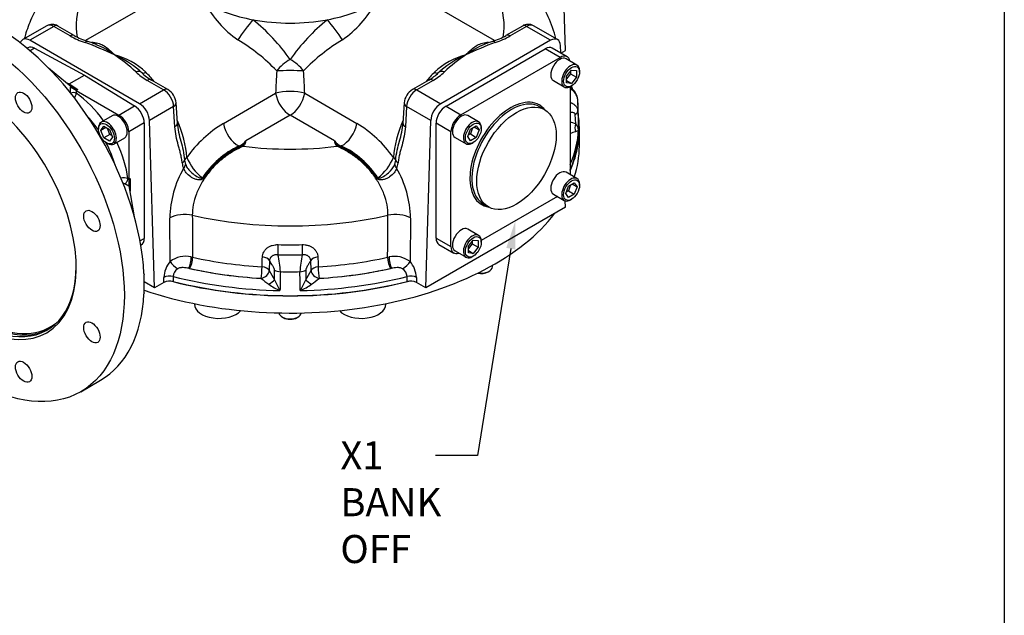
# Model space of a CAD drawing. Units: millimetres. Extents: x 0 to 206, y -114 to 290.
# Drawn here: x 134 to 204, y 103 to 145 of the extents above; entities that cross this region are included whole.
import ezdxf
from ezdxf import colors
from ezdxf.entities.mleader import LeaderData, LeaderLine
from ezdxf.math import Vec2, Vec3

# ---------------------------------------------------------------- set-up
doc = ezdxf.new("R2010")
doc.units = ezdxf.units.MM
for name, color, linetype in [('Default', 7, 'Continuous'), ('FL192', 7, 'Continuous'), ('IB-00719-2', 7, 'Continuous'), ('IB10D06_2', 7, 'Continuous'), ('IS15B08', 7, 'Continuous'), ('SCM10X30ZP', 7, 'Continuous'), ('SCM12X30CF', 7, 'Continuous')]:
    doc.layers.add(name, color=color, linetype=linetype)

# ---------------------------------------------------------------- blocks, each defined once
blk = doc.blocks.new('_DOT')
at = {"color": 0}
blk.add_line((0, 0), (-1, 0), dxfattribs=at)
at = {"color": 0, "const_width": 0.333}
blk.add_lwpolyline([(-0.1665, 0, 1), (0.1665, 0, 1)], format="xyb", close=True, dxfattribs=at)
blk = doc.blocks.new('SE3')
at = {"layer": 'FL192', "color": 7, "linetype": 'Continuous'}
for p, q in [((134.152, 143.057), (134.09, 143.021)), ((134.628, 143.021), (134.309, 142.837)), ((134.628, 143.021), (138.188, 141.109)), ((135.614, 141.616), (137.236, 140.29)), ((137.088, 140.475), (138.188, 141.109)), ((138.188, 141.109), (141.748, 138.91)), ((136.874, 140.586), (137.088, 140.475)), ((137.088, 140.475), (137.707, 140.08)), ((137.178, 140.256), (137.236, 140.29)), ((137.178, 139.847), (137.178, 140.256)), ((137.595, 140.015), (137.178, 140.256)), ((137.707, 140.08), (137.595, 140.015)), ((137.595, 140.015), (140.628, 138.264)), ((137.595, 140.015), (137.595, 139.813)), ((140.628, 138.264), (141.748, 138.91)), ((142.431, 137.7), (141.335, 137.068)), ((142.431, 137.7), (142.431, 129.479)), ((141.335, 137.068), (141.335, 133.698)), ((141.331, 133.207), (141.056, 133.362)), ((141.271, 133.734), (141.335, 133.698)), ((141.334, 133.687), (141.434, 133.741)), ((141.434, 133.741), (141.434, 132.836)), ((141.37, 133.228), (141.331, 133.207)), ((141.73, 131.022), (141.37, 133.228)), ((142.131, 129.306), (142.431, 129.479)), ((142.186, 129), (142.224, 129.022)), ((137.91, 118.558), (139.324, 119.375))]:
    blk.add_line(p, q, dxfattribs=at)
for centre, radius, start, end in [((136.732, 139.944), 0.873, 326.85044, 351.39376), ((140.966, 132.935), 0.856, 69.12989, 103.83416), ((140.909, 133.08), 0.318, 62.46219, 89.24276), ((142.644, 126.989), 0.232, 182.08413, 201.63607), ((142.773, 125.501), 0.362, 162.41409, 176.4047)]:
    blk.add_arc(centre, radius, start, end, dxfattribs=at)
for centre, major_axis in [((130.41, 131.549), (-7.5, 12.99)), ((133.846, 139.145), (-0.413, 0.714)), ((138.706, 130.727), (-0.413, 0.714)), ((138.706, 122.79), (-0.413, 0.714)), ((133.846, 119.984), (-0.413, 0.714))]:
    blk.add_ellipse(centre, major_axis=major_axis, ratio=0.57735, dxfattribs=at)
for centre, major_axis, ratio, start_param, end_param in [((131.824, 132.365), (7.5, -12.99), 0.57735, 0.84489, 2.2962), ((134.652, 142.191), (0.5, -0.866), 0.57735, 2.391101, 3.141593), ((130.41, 131.549), (5.075, -8.79), 0.57735, 0, 4.514143), ((137.088, 140.72), (0.15, 0.26), 0.577019, 3.683206, 3.92623), ((137.439, 140.161), (-0.268, 0.192), 0.060797, 0.757817, 1.414935), ((137.39, 139.687), (0.3, 0), 0.57735, 0.820305, 2.261196), ((137.714, 140.321), (-0.421, 0.009), 0.571827, 0.687018, 1.56579), ((136.931, 135.328), (-3.162, 5.101), 0.597134, 4.842162, 5.327327), ((141.724, 138.109), (-0.5, 0.866), 0.57735, 3.926991, 5.462881), ((140.603, 137.462), (0.527, -0.85), 0.597134, 0.766683, 2.302573), ((136.59, 135.117), (2.913, -4.668), 0.598893, 1.638185, 1.859976), ((136.59, 135.117), (2.913, -4.668), 0.598893, 1.1307, 1.454594), ((136.931, 135.328), (-3.162, 5.101), 0.597134, 4.060535, 4.541025), ((141.066, 133.608), (0.147, 0.261), 0.543313, 3.894966, 5.491856), ((141.342, 133.452), (0.002, 0.343), 0.036445, 0.819445, 2.367986), ((141.122, 133.576), (0.15, 0.26), 0.577818, -0.833812, -0.785462), ((141.647, 133.619), (-0.214, -0.36), 0.585061, 4.719296, 5.598641), ((141.371, 133.468), (0.024, -0.328), 0.082632, -1.425599, -0.756404), ((141.724, 129.888), (-0.5, 0.866), 0.57735, 3.141593, 3.926991), ((130.516, 131.61), (-5, 8.66), 0.57735, 1.801027, 3.919519), ((130.41, 131.549), (5.075, -8.79), 0.57735, 4.913221, 6.283185), ((140.604, 137.434), (1.24, -16.591), 0.080823, 0.771531, 0.877105), ((131.824, 132.365), (-7.5, 12.99), 0.57735, 3.141593, 3.867499), ((130.781, 131.763), (-4.96, 8.591), 0.57735, 2.41842, 3.266646), ((130.724, 131.73), (5, -8.66), 0.57735, 5.796878, 6.262324)]:
    blk.add_ellipse(centre, major_axis=major_axis, ratio=ratio, start_param=start_param, end_param=end_param, dxfattribs=at)
at = {"layer": 'IB-00719-2', "color": 7, "linetype": 'Continuous'}
for p, q in [((172.436, 142.859), (172.082, 154.768)), ((143.633, 146.664), (138.26, 143.562)), ((167.388, 143.563), (162.017, 146.664)), ((135.489, 144.621), (133.775, 143.631)), ((135.986, 144.57), (134.275, 143.581)), ((137.151, 143.897), (135.986, 144.57)), ((137.451, 143.927), (136.286, 144.599)), ((169.364, 144.599), (168.199, 143.927)), ((169.664, 144.57), (168.499, 143.897)), ((171.376, 143.581), (169.664, 144.57)), ((171.876, 143.631), (170.161, 144.621)), ((142.101, 139.063), (134.275, 143.581)), ((171.376, 143.581), (163.549, 139.063)), ((172.098, 142.682), (172.082, 143.201)), ((172.114, 142.673), (172.436, 142.859)), ((142.26, 141.278), (142.151, 141.384)), ((163.522, 141.4), (163.396, 141.282)), ((143.813, 140.051), (142.648, 140.724)), ((144.113, 140.081), (142.948, 140.753)), ((162.702, 140.753), (161.537, 140.081)), ((163.002, 140.724), (161.837, 140.051)), ((142.101, 139.063), (143.813, 140.051)), ((148.068, 137.661), (151.789, 139.809)), ((153.862, 139.809), (157.582, 137.661)), ((161.837, 140.051), (163.549, 139.063)), ((144.529, 138.86), (142.808, 137.867)), ((144.616, 137.43), (144.529, 138.86)), ((144.791, 137.694), (144.704, 139.124)), ((160.946, 139.124), (160.86, 137.694)), ((161.121, 138.86), (161.034, 137.43)), ((162.842, 137.867), (161.121, 138.86)), ((173.394, 137.574), (173.323, 139.234)), ((152.825, 138.246), (149.673, 136.426)), ((155.977, 136.426), (152.825, 138.246)), ((173.165, 137.632), (173.131, 138.3)), ((173.318, 138.539), (173.373, 137.207)), ((143.162, 125.958), (142.808, 137.867)), ((162.488, 125.958), (162.842, 137.867)), ((145.304, 135.054), (145.377, 134.737)), ((160.273, 134.737), (160.346, 135.054)), ((172.436, 131.701), (172.422, 132.148)), ((172.436, 131.701), (162.488, 125.958)), ((144.286, 127.827), (144.254, 130.931)), ((161.396, 130.931), (161.365, 127.827)), ((145.78, 128.156), (145.882, 128.136)), ((151.362, 127.905), (151.337, 127.205)), ((154.313, 127.205), (154.288, 127.905)), ((159.768, 128.136), (159.87, 128.156)), ((145.667, 127.34), (145.606, 127.352)), ((151.337, 127.205), (151.338, 127.204)), ((151.706, 126.535), (151.713, 127.218)), ((153.937, 127.218), (153.944, 126.535)), ((154.312, 127.204), (154.313, 127.205)), ((160.044, 127.352), (159.983, 127.34)), ((143.162, 125.958), (142.431, 126.38)), ((143.833, 126.345), (143.162, 125.958)), ((143.833, 126.345), (143.83, 126.699)), ((144.496, 126.771), (144.499, 126.417)), ((150.763, 126.634), (150.762, 126.635)), ((154.888, 126.635), (154.888, 126.634)), ((161.151, 126.417), (161.154, 126.771)), ((161.821, 126.699), (161.817, 126.345)), ((162.488, 125.958), (161.817, 126.345))]:
    blk.add_line(p, q, dxfattribs=at)
for centre, radius, start, end in [((162.453, 141.293), 9.608, 14.52239, 34.041), ((153.399, 149.821), 7.546, 208.13729, 235.28659), ((152.252, 149.821), 7.546, 304.71341, 331.86271), ((135.873, 143.938), 0.78, 57.98439, 119.58052), ((141.663, 134.435), 13.604, 34.8668, 51.28375), ((163.987, 134.435), 13.604, 128.71625, 145.1332), ((169.778, 143.941), 0.778, 61.05861, 122.1729), ((140.17, 149.342), 6.226, 240.9978, 251.76751), ((139.993, 148.522), 5.255, 241.03503, 252.57479), ((165.649, 148.5), 5.239, 287.59591, 299.14369), ((165.48, 149.342), 6.226, 288.23249, 299.0022), ((129.033, 118.771), 26.314, 64.62595, 69.561), ((135.881, 135.939), 7.979, 66.82063, 71.48171), ((137.094, 138.329), 5.304, 52.68072, 68.69476), ((141.963, 131.816), 13.792, 44.09844, 58.83401), ((163.687, 131.816), 13.792, 121.16599, 135.90156), ((176.617, 118.772), 26.314, 110.43892, 115.37413), ((168.557, 138.329), 5.304, 111.08391, 127.31928), ((169.217, 137.345), 6.473, 107.84232, 113.40938), ((139.039, 137.596), 5.111, 46.59111, 75.60824), ((130.926, 129.082), 16.412, 48.33333, 55.12969), ((137.429, 136.003), 7.149, 49.33337, 66.24392), ((166.611, 137.596), 5.111, 104.39176, 133.40889), ((168.221, 136.003), 7.149, 113.75608, 130.6666), ((174.724, 129.082), 16.412, 124.87031, 131.66667), ((144.733, 144.3), 4.14, 225.60766, 239.75285), ((137.429, 136.003), 7.149, 48.71831, 49.33337), ((144.521, 143.509), 3.175, 224.52224, 240.26314), ((161.176, 143.439), 3.091, 299.63997, 315.79624), ((160.917, 144.3), 4.14, 300.24715, 314.39234), ((168.221, 136.003), 7.149, 130.6666, 131.05211), ((165.033, 137.396), 8.365, 18.60489, 20.60414), ((143.466, 139.02), 1.242, 4.82016, 58.6226), ((162.184, 139.02), 1.242, 121.37716, 175.18008), ((172.218, 139.258), 1.101, 5.14122, 60.19933), ((172.316, 139.224), 1.009, 6.85471, 62.89722), ((150.654, 138.158), 5.88, 184.5118, 197.40409), ((152.544, 130.243), 8.664, 121.10429, 144.71805), ((153.106, 130.243), 8.664, 35.28195, 58.89571), ((155.16, 138.127), 5.714, 342.39846, 355.66299), ((172.713, 136.648), 1.083, 65.36489, 87.22488), ((172.674, 137.127), 0.704, 6.48576, 45.79985), ((176.194, 127.732), 9.825, 108.00816, 110.39004), ((151.817, 130.413), 6.23, 115.03687, 147.17889), ((148.775, 137.111), 1.129, 291.04022, 322.65524), ((148.534, 137.609), 1.751, 293.61878, 308.49234), ((165.448, 126.629), 18.514, 148.73062, 149.4384), ((149.335, 136.416), 0.338, 328.53495, 1.76124), ((156.875, 137.111), 1.129, 217.34476, 248.95978), ((156.315, 136.416), 0.338, 178.23774, 211.46606), ((140.202, 126.629), 18.514, 30.5616, 31.26938), ((157.117, 137.609), 1.751, 231.50766, 246.38122), ((153.852, 130.434), 6.203, 32.74777, 65.03647), ((151.892, 130.316), 6.279, 115.0287, 146.8538), ((153.761, 130.319), 6.275, 33.13555, 64.98194), ((146.117, 134.914), 0.982, 183.88117, 206.84317), ((148.552, 136.442), 3.304, 201.20341, 233.39591), ((157.122, 136.424), 3.276, 306.46277, 338.93791), ((159.533, 134.914), 0.982, 333.15683, 356.11883), ((151.597, 130.791), 7.344, 149.92842, 178.90459), ((154.053, 130.791), 7.344, 1.09541, 30.07158), ((145.639, 126.624), 1.811, 138.3611, 177.6144), ((145.377, 126.424), 1.778, 76.91661, 127.88752), ((146.203, 126.902), 5.928, 2.01585, 13.80468), ((159.587, 126.883), 6.068, 166.33221, 177.84726), ((160.268, 126.401), 1.799, 52.43806, 102.75781), ((160.012, 126.624), 1.81, 2.37577, 41.64873), ((145.187, 126.725), 0.692, 122.14549, 176.19205), ((164.227, 133.851), 14.502, 207.27958, 210.29672), ((140.647, 134.277), 15.387, 329.79007, 332.63363), ((160.458, 126.722), 0.697, 4.0143, 57.64816), ((144.261, 125.502), 0.946, 75.38767, 116.90554), ((155.846, 132.646), 7.873, 229.78436, 234.80173), ((157.838, 129.186), 6.681, 203.38292, 210.84872), ((147.812, 129.186), 6.681, 329.15128, 336.61708), ((149.965, 132.438), 7.61, 305.11158, 310.30232), ((161.39, 125.508), 0.94, 62.95246, 104.75433), ((153.857, 129.77), 4.376, 234.37706, 246.36425), ((151.793, 129.77), 4.376, 293.63574, 305.62295)]:
    blk.add_arc(centre, radius, start, end, dxfattribs=at)
for centre, major_axis, ratio, start_param, end_param in [((152.825, 144.629), (15.237, 0), 0.57735, 2.076012, 3.235628), ((152.825, 149.773), (-8.6, 0), 0.57735, 0.785398, 1.257188), ((152.825, 149.773), (8.6, 0), 0.57735, 5.025997, 5.497787), ((152.825, 144.629), (-15.237, 0), 0.57735, 3.048369, 3.361192), ((135.996, 143.759), (0.51, -0.86), 0.569231, 2.349403, 3.134801), ((135.986, 144.08), (-0.3, -0.52), 0.57735, 3.141593, 3.926991), ((149.71, 144.269), (0.898, 1.202), 0.080583, 0.925543, 2.202974), ((152.825, 149.773), (8.6, 0), 0.57735, 4.398781, 5.025997), ((155.941, 144.269), (0.898, -1.202), 0.080583, 0.938618, 2.216049), ((169.664, 144.08), (0.3, -0.52), 0.57735, 2.356194, 3.141593), ((169.654, 143.759), (-0.51, -0.86), 0.569231, 3.148384, 3.933782), ((137.151, 143.407), (-0.3, -0.52), 0.57735, 3.146803, 3.926991), ((168.499, 143.407), (0.3, -0.52), 0.57735, 2.356194, 3.141168), ((171.376, 142.765), (-0.5, -0.866), 0.57735, 2.391101, 3.926991), ((134.275, 142.765), (0.5, -0.866), 0.57735, 2.356194, 3.604156), ((138.222, 142.939), (-0.195, -0.567), 0.417685, 3.146127, 3.830163), ((140.894, 137.577), (3.429, -5.525), 0.554939, -3.537982, -3.4777), ((138.747, 143.955), (0.054, 0.598), 0.766539, 3.33416, 3.630982), ((164.756, 137.577), (-3.429, -5.525), 0.554939, 3.486312, 3.537982), ((166.903, 143.955), (-0.054, 0.598), 0.766539, 2.652203, 2.933324), ((167.428, 142.939), (0.195, -0.567), 0.417685, 2.453022, 3.137567), ((152.825, 141.39), (1.191, 0.912), 0.461837, 1.230656, 2.090407), ((152.825, 141.39), (1.191, -0.912), 0.461837, 1.051186, 1.910937), ((141.837, 140.852), (-0.418, -0.431), 0.701574, 3.137643, 4.086096), ((142.719, 141.662), (0.435, 0.414), 0.293886, 3.146805, 4.058436), ((140.894, 137.577), (-3.429, 5.525), 0.554939, -1.349462, -1.209734), ((152.825, 144.466), (-0.796, -7.95), 0.08818, -1.167993, -0.936211), ((152.825, 141.39), (1.5, 0), 0.02102, 0.878946, 2.262647), ((152.825, 144.466), (0.796, -7.95), 0.08818, 0.936211, 1.167993), ((164.756, 137.577), (-3.429, -5.525), 0.554939, 4.351326, 4.491055), ((162.931, 141.662), (-0.435, 0.414), 0.293886, 2.224749, 3.141166), ((163.813, 140.852), (0.418, -0.431), 0.701574, 2.197089, 3.147776), ((142.648, 140.234), (-0.3, -0.52), 0.57735, 3.141593, 3.926991), ((163.002, 140.234), (0.3, -0.52), 0.57735, 2.356194, 3.141593), ((143.813, 139.561), (-0.3, -0.52), 0.57735, 3.131742, 3.926991), ((143.823, 139.24), (0.51, -0.86), 0.569231, 0.813513, 2.349403), ((152.825, 139.471), (1.5, 0), 0.311828, 0.807984, 2.333609), ((152.825, 139.471), (-0.75, 1.299), 0.57735, 0.999531, 2.356194), ((152.825, 139.471), (0.75, 1.299), 0.57735, 3.926991, 5.283654), ((161.827, 139.24), (0.51, 0.86), 0.569231, 0.792189, 2.328079), ((161.837, 139.561), (0.3, -0.52), 0.57735, 2.356194, 3.141183), ((142.101, 138.246), (-0.5, 0.866), 0.57735, 3.961897, 5.497787), ((144.105, 139.088), (-0.599, -0.036), 0.576648, 2.321939, 3.141182), ((161.545, 139.088), (0.599, -0.036), 0.576648, 3.131774, 3.961246), ((163.549, 138.246), (0.5, 0.866), 0.57735, 0.785398, 2.321288), ((152.825, 138.942), (-20.504, 0), 0.57735, 3.167774, 3.175621), ((152.825, 138.942), (-20.504, 0), 0.57735, 3.107564, 3.166288), ((172.718, 138.534), (0.599, 0.025), 0.564315, 5.44861, 6.225118), ((144.192, 137.657), (-0.599, -0.036), 0.576648, 2.321939, 3.141593), ((140.894, 137.577), (-3.429, 5.525), 0.554939, 3.970475, 4.436686), ((149.104, 137.323), (-0.75, 1.299), 0.57735, 0.999531, 2.428006), ((156.546, 137.323), (0.75, 1.299), 0.57735, 3.855179, 5.283654), ((164.756, 137.577), (-3.429, -5.525), 0.554939, 4.988092, 5.454303), ((161.458, 137.657), (0.599, -0.036), 0.576648, 3.141593, 3.961246), ((152.825, 137.28), (-20.576, 0), 0.57735, 2.892478, 3.166288), ((173.583, 137.401), (-0.136, -0.584), 0.784896, 4.493768, 5.473382), ((152.825, 137.624), (20.561, 0), 0.57735, 6.036897, 6.24802), ((149.211, 135.551), (-0.211, 0.562), 0.422813, -0.802751, -0.630744), ((156.439, 135.551), (0.211, 0.562), 0.422813, 0.630744, 0.802751), ((152.825, 144.629), (-15.237, 0), 0.57735, 1.351197, 1.790396), ((144.713, 135.076), (0.597, 0.056), 0.59661, 5.444029, 6.06687), ((144.817, 134.699), (0.524, 0.292), 0.749, 5.160517, 5.723454), ((145.895, 135.032), (-0.598, -0.049), 0.560773, 5.452168, 6.073617), ((159.755, 135.032), (0.598, -0.049), 0.560773, 0.209568, 0.831017), ((160.833, 134.699), (-0.524, 0.292), 0.749, 0.559732, 1.122668), ((160.937, 135.076), (-0.597, 0.056), 0.59661, 0.216315, 0.839157), ((146.757, 133.668), (-0.479, 0.362), 0.016152, 1.208589, 1.324391), ((158.894, 133.668), (0.479, 0.362), 0.016152, -1.324391, -1.208589), ((145.314, 130.362), (1.5, 0.015), 0.543563, 1.194761, 2.350068), ((160.336, 130.362), (-1.5, 0.015), 0.543563, 3.933117, 5.088424), ((152.825, 141.477), (19.235, 0), 0.57735, 4.341685, 5.083093), ((151.954, 128.709), (-0.015, -0.6), 0.035774, 0.859251, 2.151822), ((152.825, 140.164), (-19.291, 0), 0.57735, 1.526968, 1.614625), ((153.697, 128.709), (0.015, -0.6), 0.035774, 4.131363, 5.423934), ((144.71, 127.599), (0.456, -0.39), 0.276222, 3.81202, 5.180365), ((145.606, 127.842), (-0.104, -0.591), 0.237175, 0.636405, 2.170753), ((145.667, 127.83), (-0.13, -0.586), 0.292829, 0.648283, 2.184173), ((152.825, 138.57), (-19.359, 0), 0.57735, 1.203985, 1.467235), ((150.785, 127.828), (0.6, -0.02), 0.550481, 0.293283, 1.486169), ((152.825, 139.706), (19.746, 0), 0.57735, 4.668561, 4.756217), ((154.866, 127.828), (-0.6, -0.02), 0.550481, 4.797016, 5.989903), ((152.825, 138.57), (19.359, 0), 0.57735, 4.81595, 5.079201), ((159.983, 127.83), (0.13, -0.586), 0.292829, 4.099012, 5.634902), ((160.044, 127.842), (0.104, -0.591), 0.237175, 4.112432, 5.646781), ((160.941, 127.599), (-0.456, -0.39), 0.276222, 1.102821, 2.471165), ((152.825, 138.097), (-19.961, 0), 0.57735, 1.200738, 1.467285), ((152.825, 138.097), (-19.959, 0), 0.57735, 1.203985, 1.467235), ((150.762, 127.125), (-0.036, -0.599), 0.084407, 0.618014, 2.153904), ((150.762, 127.125), (-0.536, -0.271), 0.783831, 1.193729, 2.729619), ((150.763, 127.124), (-0.535, -0.272), 0.783549, 1.19229, 2.72818), ((150.762, 127.125), (0.6, -0.019), 0.550484, 0.302428, 1.485024), ((152.148, 127.439), (-0.6, 0.011), 0.548861, 0.77043, 1.546938), ((152.825, 138.942), (20.504, 0), 0.57735, 4.678361, 4.746417), ((153.502, 127.439), (0.6, 0.011), 0.548861, 4.736247, 5.512755), ((154.888, 127.124), (-0.535, 0.272), 0.783549, 0.413413, 1.949303), ((154.888, 127.125), (-0.6, -0.019), 0.550484, 4.798161, 5.980757), ((154.888, 127.125), (-0.536, 0.271), 0.783831, 0.411974, 1.947863), ((154.888, 127.125), (0.036, -0.599), 0.084407, 4.129281, 5.665171), ((152.825, 138.097), (19.961, 0), 0.57735, 4.8159, 5.082447), ((152.825, 138.097), (19.959, 0), 0.57735, 4.81595, 5.079201), ((144.254, 126.471), (0.6, 0.006), 0.542873, 1.148987, 2.350607), ((152.825, 137.624), (-20.561, 0), 0.57735, 1.153739, 1.535631), ((152.825, 137.28), (-20.576, 0), 0.57735, 1.154216, 1.987377), ((151.276, 126.311), (-0.494, -0.341), 0.164883, 1.521613, 2.501226), ((152.825, 137.624), (20.561, 0), 0.57735, 4.747554, 5.129446), ((154.374, 126.311), (-0.494, 0.341), 0.164883, 0.640366, 1.61998), ((161.397, 126.471), (-0.6, 0.006), 0.542873, 3.932578, 5.134198)]:
    blk.add_ellipse(centre, major_axis=major_axis, ratio=ratio, start_param=start_param, end_param=end_param, dxfattribs=at)
for points, knots in [([(147.599, 153.701), (147.347, 153.656), (146.812, 153.553), (146.004, 153.371), (145.178, 153.157), (144.365, 152.918), (143.569, 152.654), (142.789, 152.364), (142.029, 152.049), (141.289, 151.709), (140.571, 151.343), (139.878, 150.953), (139.212, 150.539), (138.574, 150.101), (137.967, 149.64), (137.393, 149.157), (136.855, 148.654), (136.355, 148.131), (135.893, 147.592), (135.473, 147.038), (135.093, 146.471), (134.757, 145.892), (134.462, 145.305), (134.211, 144.709), (134.025, 144.175), (133.928, 143.837), (133.893, 143.703)], [0.3220463, 0.3220463, 0.3220463, 0.3220463, 0.3450687, 0.3710279, 0.3970449, 0.4231256, 0.4492741, 0.4754931, 0.5017821, 0.5281374, 0.5545503, 0.5810061, 0.6074797, 0.6339322, 0.6603222, 0.6866008, 0.7127143, 0.738608, 0.7642311, 0.7895414, 0.8145093, 0.8391197, 0.8633728, 0.8872824, 0.9108742, 0.9263809, 0.9263809, 0.9263809, 0.9263809]), ([(138.915, 143.408), (138.988, 143.402), (139.057, 143.39), (139.19, 143.358), (139.254, 143.338), (139.439, 143.266), (139.555, 143.203), (139.78, 143.052), (139.888, 142.965), (140.047, 142.819), (140.1, 142.768), (140.179, 142.688), (140.205, 142.661), (140.244, 142.619), (140.257, 142.604), (140.283, 142.576), (140.296, 142.562), (140.309, 142.547)], [0, 0, 0, 0, 0.125, 0.125, 0.25, 0.25, 0.5, 0.5, 0.75, 0.75, 0.875, 0.875, 0.9375, 0.9375, 0.96875, 0.96875, 1, 1, 1, 1]), ([(165.341, 142.547), (165.354, 142.562), (165.367, 142.576), (165.393, 142.604), (165.406, 142.619), (165.445, 142.661), (165.472, 142.688), (165.55, 142.768), (165.603, 142.819), (165.762, 142.965), (165.87, 143.052), (166.095, 143.203), (166.211, 143.266), (166.396, 143.338), (166.46, 143.358), (166.593, 143.39), (166.662, 143.402), (166.735, 143.408)], [0, 0, 0, 0, 0.03125, 0.03125, 0.0625, 0.0625, 0.125, 0.125, 0.25, 0.25, 0.5, 0.5, 0.75, 0.75, 0.875, 0.875, 1, 1, 1, 1]), ([(172.772, 139.159), (172.798, 139.15), (172.824, 139.141), (172.871, 139.122), (172.894, 139.113), (172.937, 139.092), (172.958, 139.08), (173.019, 139.045), (173.056, 139.019), (173.124, 138.962), (173.155, 138.932), (173.21, 138.864), (173.233, 138.828), (173.262, 138.771), (173.271, 138.752), (173.286, 138.712), (173.293, 138.691), (173.309, 138.628), (173.316, 138.584), (173.318, 138.539)], [0.1810388, 0.1810388, 0.1810388, 0.1810388, 0.25, 0.25, 0.3125, 0.3125, 0.375, 0.375, 0.5, 0.5, 0.625, 0.625, 0.75, 0.75, 0.8125, 0.8125, 0.875, 0.875, 1, 1, 1, 1]), ([(173.131, 138.3), (173.131, 138.316), (173.128, 138.329), (173.118, 138.354), (173.111, 138.365), (173.087, 138.392), (173.066, 138.404), (173.02, 138.422), (172.995, 138.428), (172.942, 138.436), (172.914, 138.438), (172.848, 138.441), (172.809, 138.441), (172.768, 138.439)], [0, 0, 0, 0, 0.0625, 0.0625, 0.125, 0.125, 0.25, 0.25, 0.375, 0.375, 0.5, 0.5, 0.6575172, 0.6575172, 0.6575172, 0.6575172]), ([(145.137, 134.848), (145.127, 134.964), (145.111, 135.076), (145.071, 135.295), (145.048, 135.401), (144.997, 135.61), (144.97, 135.713), (144.914, 135.919), (144.886, 136.021), (144.802, 136.329), (144.749, 136.537), (144.663, 136.968), (144.63, 137.191), (144.616, 137.43)], [0, 0, 0, 0, 0.125, 0.125, 0.25, 0.25, 0.375, 0.375, 0.5, 0.5, 0.75, 0.75, 1, 1, 1, 1]), ([(161.034, 137.43), (161.02, 137.191), (160.987, 136.968), (160.901, 136.536), (160.848, 136.329), (160.765, 136.021), (160.736, 135.919), (160.68, 135.713), (160.653, 135.61), (160.602, 135.401), (160.579, 135.295), (160.54, 135.076), (160.524, 134.964), (160.513, 134.848)], [0, 0, 0, 0, 0.25, 0.25, 0.5, 0.5, 0.625, 0.625, 0.75, 0.75, 0.875, 0.875, 1, 1, 1, 1]), ([(173.373, 137.207), (173.371, 137.201), (173.369, 137.196), (173.362, 137.184), (173.357, 137.179), (173.342, 137.162), (173.328, 137.151), (173.293, 137.129), (173.272, 137.118), (173.221, 137.096), (173.192, 137.086), (173.157, 137.075)], [0, 0, 0, 0, 0.125, 0.125, 0.25, 0.25, 0.5, 0.5, 0.75, 0.75, 1, 1, 1, 1]), ([(145.025, 136.462), (145.026, 136.461), (145.026, 136.459), (145.032, 136.437), (145.038, 136.416), (145.044, 136.395)], [0.49842362, 0.49842362, 0.49842362, 0.49842362, 0.5, 0.5, 0.52225158, 0.52225158, 0.52225158, 0.52225158]), ([(145.044, 136.395), (145.102, 136.181), (145.155, 135.968), (145.247, 135.523), (145.283, 135.29), (145.304, 135.054)], [0.5222516, 0.5222516, 0.5222516, 0.5222516, 0.75, 0.75, 1, 1, 1, 1]), ([(160.346, 135.054), (160.367, 135.29), (160.403, 135.523), (160.495, 135.968), (160.548, 136.18), (160.606, 136.394)], [0, 0, 0, 0, 0.25, 0.25, 0.4774153, 0.4774153, 0.4774153, 0.4774153]), ([(160.606, 136.394), (160.612, 136.415), (160.618, 136.436), (160.625, 136.464), (160.627, 136.471), (160.629, 136.477)], [0.47741531, 0.47741531, 0.47741531, 0.47741531, 0.5, 0.5, 0.50696969, 0.50696969, 0.50696969, 0.50696969]), ([(149.506, 136.043), (149.276, 135.945), (149.049, 135.833), (148.601, 135.577), (148.379, 135.431), (147.949, 135.108), (147.742, 134.931), (147.346, 134.544), (147.156, 134.332), (146.809, 133.887), (146.65, 133.652), (146.367, 133.157), (146.246, 132.903), (146.049, 132.389), (145.973, 132.125), (145.876, 131.616), (145.853, 131.367), (145.857, 131.126)], [0, 0, 0, 0, 0.125, 0.125, 0.25, 0.25, 0.375, 0.375, 0.5, 0.5, 0.625, 0.625, 0.75, 0.75, 0.875, 0.875, 1, 1, 1, 1]), ([(159.793, 131.126), (159.797, 131.367), (159.774, 131.616), (159.677, 132.125), (159.601, 132.389), (159.404, 132.903), (159.284, 133.157), (159, 133.652), (158.841, 133.887), (158.494, 134.332), (158.304, 134.544), (157.908, 134.931), (157.701, 135.108), (157.271, 135.431), (157.049, 135.577), (156.602, 135.833), (156.375, 135.945), (156.144, 136.043)], [0, 0, 0, 0, 0.125, 0.125, 0.25, 0.25, 0.375, 0.375, 0.5, 0.5, 0.625, 0.625, 0.75, 0.75, 0.875, 0.875, 1, 1, 1, 1]), ([(145.377, 134.737), (145.42, 134.635), (145.48, 134.531), (145.63, 134.33), (145.722, 134.23), (145.931, 134.047), (146.051, 133.961), (146.241, 133.855), (146.308, 133.823), (146.409, 133.787), (146.444, 133.776), (146.497, 133.767), (146.515, 133.766), (146.551, 133.769), (146.571, 133.774), (146.582, 133.789)], [0, 0, 0, 0, 0.25, 0.25, 0.5, 0.5, 0.75, 0.75, 0.875, 0.875, 0.9375, 0.9375, 0.96875, 0.96875, 1, 1, 1, 1]), ([(159.069, 133.789), (159.079, 133.774), (159.099, 133.769), (159.135, 133.766), (159.153, 133.767), (159.206, 133.776), (159.241, 133.786), (159.343, 133.823), (159.41, 133.856), (159.602, 133.963), (159.719, 134.047), (160.036, 134.324), (160.187, 134.532), (160.273, 134.737)], [0, 0, 0, 0, 0.03125, 0.03125, 0.0625, 0.0625, 0.125, 0.125, 0.25, 0.25, 0.5, 0.5, 1, 1, 1, 1]), ([(146.634, 133.749), (146.611, 133.715), (146.577, 133.688), (146.503, 133.654), (146.463, 133.645), (146.342, 133.632), (146.26, 133.642), (146.101, 133.68), (146.025, 133.707), (145.879, 133.775), (145.809, 133.815), (145.618, 133.944), (145.51, 134.045), (145.342, 134.253), (145.281, 134.363), (145.241, 134.471)], [0, 0, 0, 0, 0.0625, 0.0625, 0.125, 0.125, 0.25, 0.25, 0.375, 0.375, 0.5, 0.5, 0.75, 0.75, 1, 1, 1, 1]), ([(160.409, 134.471), (160.37, 134.363), (160.309, 134.254), (160.14, 134.044), (160.034, 133.945), (159.841, 133.814), (159.773, 133.776), (159.628, 133.708), (159.55, 133.68), (159.39, 133.642), (159.308, 133.632), (159.187, 133.645), (159.147, 133.654), (159.073, 133.689), (159.039, 133.715), (159.016, 133.749)], [0, 0, 0, 0, 0.25, 0.25, 0.5, 0.5, 0.625, 0.625, 0.75, 0.75, 0.875, 0.875, 0.9375, 0.9375, 1, 1, 1, 1]), ([(145.857, 131.126), (145.864, 130.287), (145.871, 129.448), (145.878, 128.609), (145.879, 128.451), (145.881, 128.294), (145.882, 128.136)], [0, 0, 0, 0, 0.841869, 0.841869, 0.841869, 1, 1, 1, 1]), ([(159.768, 128.136), (159.774, 128.813), (159.78, 129.49), (159.785, 130.167), (159.788, 130.487), (159.791, 130.806), (159.793, 131.126)], [0, 0, 0, 0, 0.679236, 0.679236, 0.679236, 1, 1, 1, 1]), ([(150.846, 128.156), (150.848, 128.217), (150.857, 128.278), (150.889, 128.396), (150.911, 128.453), (150.955, 128.535), (150.971, 128.561), (151.006, 128.613), (151.045, 128.663), (151.089, 128.71), (151.136, 128.754), (151.161, 128.776), (151.24, 128.837), (151.296, 128.872), (151.387, 128.918), (151.419, 128.933), (151.484, 128.959), (151.518, 128.971), (151.62, 129.002), (151.69, 129.016), (151.797, 129.031), (151.833, 129.034), (151.906, 129.038), (151.943, 129.038), (151.98, 129.037)], [0, 0, 0, 0, 0.125, 0.125, 0.25, 0.25, 0.3125, 0.3125, 0.375, 0.4375, 0.4375, 0.5, 0.5, 0.625, 0.625, 0.6875, 0.6875, 0.75, 0.75, 0.875, 0.875, 0.9375, 0.9375, 1, 1, 1, 1]), ([(153.67, 129.037), (153.744, 129.039), (153.817, 129.035), (153.925, 129.021), (153.96, 129.015), (154.031, 129), (154.065, 128.991), (154.166, 128.96), (154.231, 128.935), (154.323, 128.888), (154.353, 128.871), (154.41, 128.835), (154.437, 128.816), (154.515, 128.755), (154.562, 128.711), (154.625, 128.638), (154.644, 128.613), (154.679, 128.561), (154.711, 128.508), (154.737, 128.453), (154.76, 128.396), (154.769, 128.366), (154.793, 128.278), (154.802, 128.217), (154.804, 128.156)], [0, 0, 0, 0, 0.125, 0.125, 0.1875, 0.1875, 0.25, 0.25, 0.375, 0.375, 0.4375, 0.4375, 0.5, 0.5, 0.625, 0.625, 0.6875, 0.6875, 0.75, 0.8125, 0.8125, 0.875, 0.875, 1, 1, 1, 1]), ([(150.824, 127.453), (150.825, 127.493), (150.826, 127.534), (150.828, 127.575), (150.834, 127.768), (150.84, 127.962), (150.846, 128.156)], [0, 0, 0, 0, 0.173431, 0.173431, 0.173431, 1, 1, 1, 1]), ([(151.96, 128.316), (151.922, 128.32), (151.885, 128.321), (151.811, 128.317), (151.775, 128.312), (151.704, 128.296), (151.67, 128.285), (151.606, 128.259), (151.575, 128.242), (151.519, 128.205), (151.493, 128.184), (151.46, 128.149), (151.449, 128.137), (151.43, 128.111), (151.421, 128.098), (151.397, 128.057), (151.385, 128.029), (151.367, 127.969), (151.363, 127.937), (151.362, 127.905)], [0, 0, 0, 0, 0.125, 0.125, 0.25, 0.25, 0.375, 0.375, 0.5, 0.5, 0.625, 0.625, 0.6875, 0.6875, 0.75, 0.75, 0.875, 0.875, 1, 1, 1, 1]), ([(151.713, 127.218), (151.713, 127.234), (151.711, 127.251), (151.704, 127.286), (151.698, 127.304), (151.679, 127.355), (151.662, 127.389), (151.626, 127.454), (151.608, 127.485), (151.571, 127.545), (151.553, 127.574), (151.499, 127.66), (151.466, 127.714), (151.407, 127.815), (151.382, 127.862), (151.362, 127.905)], [0, 0, 0, 0, 0.0625, 0.0625, 0.125, 0.125, 0.25, 0.25, 0.375, 0.375, 0.5, 0.5, 0.75, 0.75, 1, 1, 1, 1]), ([(154.288, 127.905), (154.288, 127.937), (154.283, 127.968), (154.265, 128.029), (154.253, 128.058), (154.229, 128.098), (154.22, 128.111), (154.201, 128.137), (154.19, 128.149), (154.156, 128.184), (154.131, 128.205), (154.075, 128.242), (154.045, 128.258), (153.98, 128.285), (153.947, 128.296), (153.876, 128.312), (153.839, 128.317), (153.765, 128.321), (153.728, 128.32), (153.69, 128.316)], [0, 0, 0, 0, 0.125, 0.125, 0.25, 0.25, 0.3125, 0.3125, 0.375, 0.375, 0.5, 0.5, 0.625, 0.625, 0.75, 0.75, 0.875, 0.875, 1, 1, 1, 1]), ([(154.288, 127.905), (154.278, 127.884), (154.267, 127.861), (154.242, 127.814), (154.228, 127.79), (154.199, 127.739), (154.184, 127.713), (154.151, 127.659), (154.133, 127.632), (154.098, 127.575), (154.079, 127.545), (154.052, 127.5), (154.042, 127.485), (154.024, 127.454), (154.015, 127.438), (153.988, 127.389), (153.972, 127.356), (153.952, 127.303), (153.947, 127.286), (153.939, 127.251), (153.937, 127.234), (153.937, 127.218)], [0, 0, 0, 0, 0.125, 0.125, 0.25, 0.25, 0.375, 0.375, 0.5, 0.5, 0.625, 0.625, 0.6875, 0.6875, 0.75, 0.75, 0.875, 0.875, 0.9375, 0.9375, 1, 1, 1, 1]), ([(154.804, 128.156), (154.81, 127.962), (154.816, 127.768), (154.823, 127.575), (154.824, 127.534), (154.825, 127.493), (154.826, 127.453)], [0, 0, 0, 0, 0.82657, 0.82657, 0.82657, 1, 1, 1, 1]), ([(145.606, 127.352), (145.541, 127.365), (145.476, 127.376), (145.343, 127.392), (145.276, 127.398), (145.174, 127.4), (145.14, 127.399), (145.073, 127.395), (145.039, 127.391), (144.972, 127.378), (144.939, 127.37), (144.876, 127.346), (144.846, 127.331), (144.819, 127.311)], [0, 0, 0, 0, 0.25, 0.25, 0.5, 0.5, 0.625, 0.625, 0.75, 0.75, 0.875, 0.875, 1, 1, 1, 1]), ([(152.127, 127.111), (152.122, 126.822), (152.117, 126.533), (152.111, 126.245), (152.108, 126.084), (152.105, 125.922), (152.102, 125.761)], [0, 0, 0, 0, 0.641218, 0.641218, 0.641218, 1, 1, 1, 1]), ([(153.548, 125.761), (153.545, 125.922), (153.542, 126.084), (153.539, 126.245), (153.534, 126.533), (153.528, 126.822), (153.523, 127.111)], [0, 0, 0, 0, 0.358782, 0.358782, 0.358782, 1, 1, 1, 1]), ([(160.831, 127.311), (160.804, 127.331), (160.773, 127.346), (160.71, 127.37), (160.677, 127.379), (160.611, 127.391), (160.577, 127.395), (160.509, 127.399), (160.475, 127.4), (160.374, 127.398), (160.306, 127.392), (160.174, 127.376), (160.109, 127.365), (160.044, 127.352)], [0, 0, 0, 0, 0.125, 0.125, 0.25, 0.25, 0.375, 0.375, 0.5, 0.5, 0.75, 0.75, 1, 1, 1, 1])]:
    blk.add_open_spline(points, degree=3, knots=knots, dxfattribs=at)
at = {"layer": 'IB10D06_2', "color": 7, "linetype": 'Continuous'}
for p, q in [((173.425, 136.056), (173.425, 137.28)), ((146.005, 124.833), (146.005, 124.795)), ((159.646, 124.795), (159.646, 124.833))]:
    blk.add_line(p, q, dxfattribs=at)
for centre, major_axis, start_param, end_param in [((152.825, 137.28), (-20.6, 0), 2.887856, 3.20837), ((152.825, 136.056), (-20.6, 0), 2.954499, 3.141593), ((152.825, 136.056), (-20.6, 0), 1.041821, 2.726992), ((152.825, 137.28), (-20.6, 0), 1.149606, 1.993926), ((147.755, 124.795), (1.75, 0), 3.141593, 5.811552), ((157.896, 124.795), (-1.75, 0), 0.471633, 3.141593)]:
    blk.add_ellipse(centre, major_axis=major_axis, ratio=0.57735, start_param=start_param, end_param=end_param, dxfattribs=at)
at = {"layer": 'IS15B08', "color": 7, "linetype": 'Continuous'}
for p, q in [((163.927, 138.897), (170.998, 142.98)), ((164.987, 138.285), (172.058, 142.367)), ((172.058, 142.367), (170.998, 142.98)), ((172.558, 142.417), (171.498, 143.029)), ((172.766, 140.286), (172.766, 134.017)), ((163.927, 138.897), (164.987, 138.285)), ((170.947, 138.646), (170.594, 138.85)), ((163.22, 129.507), (163.22, 137.672)), ((164.28, 137.06), (163.22, 137.672)), ((164.28, 128.895), (164.28, 137.06)), ((171.866, 132.458), (166.436, 129.323)), ((166.594, 131.922), (166.947, 131.718)), ((163.22, 129.507), (164.28, 128.895)), ((163.427, 129.05), (164.487, 128.437))]:
    blk.add_line(p, q, dxfattribs=at)
for centre, major_axis, start_param, end_param in [((170.998, 142.163), (-0.5, -0.866), 3.141593, 3.926991), ((172.058, 141.551), (-0.5, -0.866), 2.547992, 3.926991), ((163.927, 138.081), (-0.5, -0.866), 3.926991, 5.497787), ((168.523, 135.427), (2.05, 3.551), 0, 3.363297), ((168.594, 135.386), (-2, -3.464), 3.459857, 5.938453), ((168.594, 135.386), (-2, -3.464), 3.141593, 3.459857), ((168.523, 135.427), (2.05, 3.551), 6.061481, 6.283185), ((164.987, 137.468), (0.5, 0.866), 0.785398, 2.356194), ((168.594, 135.386), (-2, -3.464), 5.938453, 6.283185), ((163.927, 129.916), (0.5, 0.866), 2.356194, 3.141593), ((164.987, 129.303), (0.5, 0.866), 2.356194, 3.735193)]:
    blk.add_ellipse(centre, major_axis=major_axis, ratio=0.57735, start_param=start_param, end_param=end_param, dxfattribs=at)
blk.add_ellipse((168.947, 135.182), major_axis=(2, 3.464), ratio=0.57735, dxfattribs=at)
at = {"layer": 'SCM10X30ZP', "color": 7, "linetype": 'Continuous'}
for p, q in [((166.932, 127.095), (167.003, 127.135)), ((167.237, 127.462), (167.237, 127.557)), ((152.259, 123.88), (152.33, 123.839)), ((153.32, 123.839), (153.391, 123.88))]:
    blk.add_line(p, q, dxfattribs=at)
for centre, major_axis, start_param, end_param in [((166.437, 127.38), (0.7, 0), 4.345773, 5.497787), ((166.437, 127.462), (-0.8, 0), 1.291463, 3.141593), ((152.825, 124.207), (-0.8, 0), 0.077278, 3.064315), ((152.825, 124.125), (0.7, 0), 3.926991, 5.497787)]:
    blk.add_ellipse(centre, major_axis=major_axis, ratio=0.57735, start_param=start_param, end_param=end_param, dxfattribs=at)
at = {"layer": 'SCM12X30CF', "color": 7, "linetype": 'Continuous'}
for p, q in [((173.251, 141.82), (172.473, 142.269)), ((172.518, 141.019), (172.871, 141.459)), ((172.801, 141.201), (172.518, 140.849)), ((172.518, 140.548), (172.518, 141.019)), ((172.801, 141.371), (172.801, 141.201)), ((172.801, 141.201), (173.225, 140.956)), ((172.871, 141.459), (173.225, 141.428)), ((173.225, 141.428), (173.225, 140.956)), ((173.437, 141.326), (173.437, 141.408)), ((171.573, 140.71), (172.351, 140.261)), ((172.518, 140.721), (172.871, 140.516)), ((172.871, 140.516), (172.518, 140.548)), ((172.801, 140.305), (172.871, 140.346)), ((173.225, 140.956), (172.871, 140.516)), ((140.142, 138.207), (139.364, 137.758)), ((166.251, 137.778), (165.473, 138.227)), ((139.345, 137.167), (139.549, 137.458)), ((139.549, 137.458), (139.957, 137.222)), ((165.677, 137.254), (166.085, 137.49)), ((166.085, 137.49), (166.29, 137.199)), ((139.178, 137.346), (139.178, 137.264)), ((139.699, 137.372), (139.345, 137.167)), ((139.549, 136.641), (139.345, 137.167)), ((139.973, 136.886), (139.549, 136.641)), ((139.973, 136.886), (139.81, 137.307)), ((139.957, 137.222), (140.162, 136.696)), ((140.121, 136.801), (139.973, 136.886)), ((165.473, 136.728), (165.677, 137.254)), ((165.661, 136.918), (165.514, 136.833)), ((165.824, 137.339), (165.661, 136.918)), ((165.661, 136.918), (166.085, 136.673)), ((165.936, 137.403), (166.29, 137.199)), ((166.29, 137.199), (166.085, 136.673)), ((166.437, 137.284), (166.437, 137.366)), ((139.957, 136.406), (139.549, 136.641)), ((139.743, 136.284), (139.814, 136.243)), ((140.162, 136.696), (139.957, 136.406)), ((140.264, 136.199), (141.042, 136.648)), ((164.573, 136.668), (165.351, 136.219)), ((165.677, 136.437), (165.473, 136.728)), ((166.085, 136.673), (165.677, 136.437)), ((165.801, 136.264), (165.871, 136.305)), ((173.251, 133.737), (172.473, 134.186)), ((172.805, 133.286), (172.641, 132.865)), ((172.657, 133.201), (173.066, 133.437)), ((172.916, 133.351), (173.27, 133.146)), ((173.066, 133.437), (173.27, 133.146)), ((173.437, 133.243), (173.437, 133.325)), ((171.573, 132.627), (172.351, 132.178)), ((172.453, 132.675), (172.657, 133.201)), ((172.657, 132.385), (172.453, 132.675)), ((172.641, 132.865), (172.494, 132.78)), ((172.641, 132.865), (173.066, 132.62)), ((173.066, 132.62), (172.657, 132.385)), ((173.27, 133.146), (173.066, 132.62)), ((172.801, 132.222), (172.871, 132.263)), ((166.251, 129.695), (165.473, 130.144)), ((165.518, 128.918), (165.871, 129.358)), ((165.801, 129.1), (165.518, 128.748)), ((165.801, 129.27), (165.801, 129.1)), ((165.801, 129.1), (166.225, 128.855)), ((165.871, 129.358), (166.225, 129.326)), ((166.225, 129.326), (166.225, 128.855)), ((166.437, 129.202), (166.437, 129.283)), ((164.573, 128.585), (165.351, 128.136)), ((165.518, 128.447), (165.518, 128.918)), ((165.518, 128.619), (165.871, 128.415)), ((165.871, 128.415), (165.518, 128.447)), ((166.225, 128.855), (165.871, 128.415)), ((165.801, 128.181), (165.871, 128.222))]:
    blk.add_line(p, q, dxfattribs=at)
for centre, major_axis, start_param, end_param in [((172.023, 141.489), (-0.45, -0.779), 3.141593, 6.283185), ((172.801, 141.04), (0.45, 0.779), 0, 3.926991), ((172.801, 141.04), (0.45, 0.779), 5.497787, 6.283185), ((140.592, 137.427), (-0.45, 0.779), 3.141593, 6.283185), ((165.023, 137.448), (-0.45, -0.779), 3.141593, 6.283185), ((139.814, 136.978), (0.45, -0.779), 0, 3.926991), ((165.801, 136.999), (0.45, 0.779), 0, 3.926991), ((165.801, 136.999), (0.45, 0.779), 5.497787, 6.283185), ((139.814, 136.978), (0.45, -0.779), 5.497787, 6.283185), ((172.023, 133.406), (-0.45, -0.779), 3.141593, 6.283185), ((172.801, 132.957), (0.45, 0.779), 0, 3.926991), ((172.801, 132.957), (0.45, 0.779), 5.497787, 6.283185), ((165.023, 129.365), (-0.45, -0.779), 3.141593, 6.283185), ((165.801, 128.916), (0.45, 0.779), 0, 3.926991), ((165.801, 128.916), (0.45, 0.779), 5.497787, 6.283185)]:
    blk.add_ellipse(centre, major_axis=major_axis, ratio=0.57735, start_param=start_param, end_param=end_param, dxfattribs=at)
for centre, major_axis in [((172.871, 140.999), (-0.4, -0.693)), ((139.743, 136.937), (-0.4, 0.693)), ((165.871, 136.958), (-0.4, -0.693)), ((172.871, 132.916), (-0.4, -0.693)), ((165.871, 128.875), (-0.4, -0.693))]:
    blk.add_ellipse(centre, major_axis=major_axis, ratio=0.57735, dxfattribs=at)

msp = doc.modelspace()

# ---------------------------------------------------------------- linework, layer by layer
at = {"layer": 'Default', "color": 7, "linetype": 'Continuous'}
msp.add_line((203.6909, 290.1857), (203.6909, 6.5157), dxfattribs=at)
msp.add_line((203.6909, 290.1857), (203.6909, 6.5157), dxfattribs=at)

# ---------------------------------------------------------------- block references
at = {"layer": 'Default'}
msp.add_blockref('SE3', (0, 0), dxfattribs=at)

# ---------------------------------------------------------------- leaders
at = {"layer": 'Default', "color": 7, "linetype": 'Continuous'}
ml = msp.add_multileader_mtext('Standard', dxfattribs=at)
ml.set_content('{\\pxsm0.9;\\fArial Narrow|b0||i0||c0|p34;\\W1.;ROOT OF SPLINE MAXIMUM\\PPERMISSIBLE OUTSIDE\\PDIAMETER OF VALVE SPINDLE\\PLOCK NUT\\P}', color=256)
ml.set_leader_properties()
ml.set_arrow_properties(name='DOT')
ml.build(insert=Vec2(0, 0))
ml.multileader.update_dxf_attribs({"dogleg_length": 0, "arrow_head_size": 2})
ctx = ml.context
ctx.base_point, ctx.char_height, ctx.arrow_head_size, ctx.landing_gap_size = Vec3(121.1342, 269.4192), 2, 2, 0.7
notes = []
notes.append((ctx, [(0, (0, 0, 0), (0, 0), (1, 0), 1, [])]))
ctx.mtext.insert = Vec3(123.1342, 270.4363)
ml = msp.add_multileader_mtext('Standard', dxfattribs=at)
ml.set_content('{\\pxsm0.9;\\fArial Narrow|b0||i0||c0|p34;\\W1.;X1\\PBANK\\POFF\\P}', color=256)
ml.set_leader_properties()
ml.build(insert=Vec2(0, 0))
ml.multileader.update_dxf_attribs({"dogleg_length": 3, "arrow_head_size": 2})
ctx = ml.context
ctx.base_point, ctx.char_height, ctx.arrow_head_size, ctx.landing_gap_size = Vec3(154.403, 115.0144), 2, 2, 0.7
notes.append((ctx, [(0, (1, 1, 0), (166.167, 114.0144), (-1, 0), 3, [(0, [(168.8606, 130.723)], 0, [])])]))
ctx.mtext.insert = Vec3(156.403, 115.0314)
for ctx, leaders in notes:
    for number, flags, end, landing, length, lines in leaders:
        leader = LeaderData()
        leader.index, (leader.has_last_leader_line, leader.has_dogleg_vector, leader.attachment_direction) = number, flags
        leader.last_leader_point, leader.dogleg_vector, leader.dogleg_length = Vec3(end), Vec3(landing), length
        for number, points, colour, breaks in lines:
            line = LeaderLine()
            line.index, line.vertices, line.color, line.breaks = number, Vec3.list(points), colors.encode_raw_color(colour), breaks
            leader.lines.append(line)
        ctx.leaders.append(leader)

doc.saveas('drawing.dxf')
